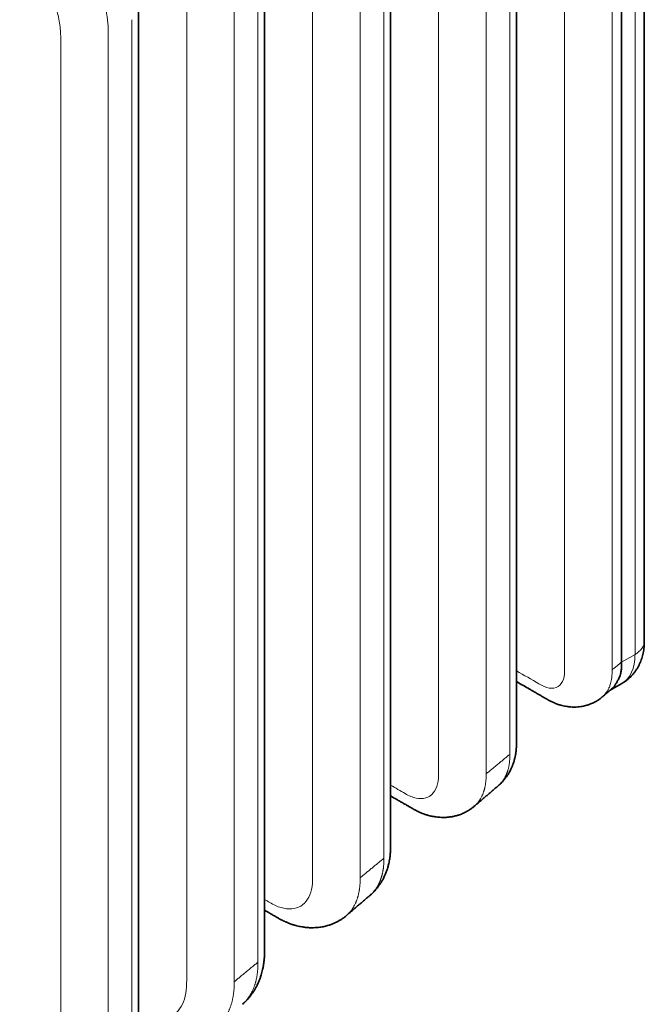
# Model space of a CAD drawing. Units: millimetres. Extents: x 21 to 406, y 8 to 284.
# Drawn here: x 345 to 350, y 218 to 226 of the extents above; entities that cross this region are included whole.
import ezdxf

# ---------------------------------------------------------------- set-up
doc = ezdxf.new("R2010")
doc.units = ezdxf.units.MM
doc.layers.add('1', color=7, linetype='Continuous', true_color=0xffffff)

msp = doc.modelspace()

# ---------------------------------------------------------------- linework, layer by layer
at = {"layer": '1', "color": 18, "linetype": 'Continuous', "lineweight": 35}
for p, q in [((350.3207, 220.6216), (350.3207, 228.2085)), ((350.1414, 228.0452), (350.1414, 220.4583)), ((350.0512, 220.2372), (350.1439, 220.2907)), ((350.0639, 220.248), (350.0617, 220.2461)), ((349.9906, 220.1854), (349.9898, 220.1847)), ((347.9788, 218.4675), (347.9777, 218.4666))]:
    msp.add_line(p, q, dxfattribs=at)
at = {"layer": '1', "color": 8, "linetype": 'Continuous', "lineweight": 18}
for p, q in [((350.2475, 220.5196), (350.2475, 228.1065)), ((350.2475, 220.5196), (350.1414, 220.4583)), ((349.9898, 220.1847), (349.9874, 220.1828))]:
    msp.add_line(p, q, dxfattribs=at)
for centre, major_axis, start_param, end_param in [((350.0707, 220.6216), (-0.25, 0), 2.356194, 3.141595), ((349.8939, 220.7237), (0.25, -0.433), 0.000001, 0.785398)]:
    msp.add_ellipse(centre, major_axis=major_axis, ratio=0.57735, start_param=start_param, end_param=end_param, dxfattribs=at)
for points, knots in [([(349.3161, 220.3903), (349.375, 220.3564), (349.4338, 220.3224), (349.5201, 220.2726), (349.5478, 220.2579), (349.5995, 220.2515), (349.6237, 220.2548), (349.6614, 220.2789), (349.6757, 220.299), (349.6941, 220.3489), (349.6936, 220.3813), (349.6936, 220.6644), (349.6936, 221.9228), (349.6936, 224.188), (349.6936, 226.4531), (349.6936, 227.7116), (349.6936, 227.9947), (349.6925, 228.0276), (349.6723, 228.0978), (349.6577, 228.1339), (349.6186, 228.2005), (349.5944, 228.2306), (349.5434, 228.2814), (349.5153, 228.2979), (349.3782, 228.3771), (348.83, 228.6936), (348.2818, 229.0101), (347.8433, 229.2633)], [0, 0, 0, 0, 0.01943, 0.01943, 0.028509, 0.028509, 0.037589, 0.037589, 0.046668, 0.046668, 0.055747, 0.055747, 0.128382, 0.418921, 0.709461, 0.782096, 0.782096, 0.791175, 0.791175, 0.800254, 0.800254, 0.809334, 0.809334, 0.818413, 0.818413, 0.85473, 1, 1, 1, 1]), ([(348.3262, 219.4922), (348.3647, 219.47), (348.4031, 219.4478), (348.4704, 219.4089), (348.4995, 219.3955), (348.5543, 219.385), (348.58, 219.3855), (348.6498, 219.4051), (348.6818, 219.4451), (348.7036, 219.5294), (348.7037, 219.5627), (348.7037, 219.6286), (348.7037, 219.7275), (348.7037, 219.9581), (348.7037, 221.2103), (348.7037, 223.4509), (348.7037, 225.6916), (348.7037, 226.9437), (348.7037, 227.1743), (348.7037, 227.2732), (348.7037, 227.3391), (348.703, 227.3731), (348.6802, 227.4815), (348.6474, 227.559), (348.5781, 227.6572), (348.5522, 227.6875), (348.498, 227.7391), (348.4693, 227.7587), (348.3253, 227.8419), (347.7491, 228.1745), (347.1729, 228.5072), (346.7119, 228.7734)], [0, 0, 0, 0, 0.012201, 0.012201, 0.021347, 0.021347, 0.030494, 0.030494, 0.048786, 0.048786, 0.057933, 0.057933, 0.067079, 0.085371, 0.121957, 0.414638, 0.707319, 0.743904, 0.762197, 0.771343, 0.771343, 0.780489, 0.780489, 0.798782, 0.798782, 0.807928, 0.807928, 0.817074, 0.817074, 0.853659, 1, 1, 1, 1]), ([(347.3363, 218.594), (347.3497, 218.5862), (347.3632, 218.5785), (347.4066, 218.5534), (347.4364, 218.5383), (347.495, 218.5212), (347.5232, 218.5185), (347.6014, 218.5244), (347.6449, 218.5507), (347.6878, 218.6174), (347.6989, 218.643), (347.7126, 218.7031), (347.7137, 218.737), (347.7137, 218.8405), (347.7137, 219.0474), (347.7137, 220.3579), (347.7137, 222.7031), (347.7137, 225.0482), (347.7137, 226.3587), (347.7137, 226.5656), (347.7137, 226.6691), (347.7144, 226.7032), (347.7046, 226.7775), (347.6946, 226.8176), (347.6551, 226.9352), (347.6139, 227.014), (347.5102, 227.1485), (347.4499, 227.204), (347.2691, 227.3089), (347.1484, 227.3782), (346.5454, 227.7264), (346.063, 228.0049), (345.5805, 228.2835)], [0, 0, 0, 0, 0.004149, 0.004149, 0.01337, 0.01337, 0.022591, 0.022591, 0.041033, 0.041033, 0.050254, 0.050254, 0.059474, 0.059474, 0.077916, 0.114799, 0.409866, 0.704933, 0.741817, 0.760258, 0.760258, 0.769479, 0.769479, 0.7787, 0.7787, 0.797142, 0.797142, 0.815583, 0.815583, 0.852467, 0.852467, 1, 1, 1, 1]), ([(346.3462, 217.6966), (346.3679, 217.6853), (346.3896, 217.6755), (346.4415, 217.6583), (346.4708, 217.6534), (346.5549, 217.652), (346.6051, 217.6684), (346.68, 217.7409), (346.7065, 217.7931), (346.7231, 217.8891), (346.7238, 217.9252), (346.7238, 217.9978), (346.7238, 218.1794), (346.7238, 219.5235), (346.7238, 221.9938), (346.7238, 224.464), (346.7238, 225.7718), (346.7238, 225.9898), (346.7278, 226.0607), (346.6962, 226.2214), (346.6658, 226.3052), (346.5833, 226.462), (346.5292, 226.5352), (346.4407, 226.6266), (346.4099, 226.6534), (346.3489, 226.6975), (346.3183, 226.7144), (346.1651, 226.8029), (345.5522, 227.1567), (344.9394, 227.5105), (344.4491, 227.7936)], [0, 0, 0, 0, 0.006463, 0.006463, 0.015748, 0.015748, 0.034319, 0.034319, 0.05289, 0.05289, 0.062175, 0.062175, 0.07146, 0.108602, 0.405735, 0.702867, 0.740009, 0.740009, 0.75858, 0.75858, 0.77715, 0.77715, 0.795721, 0.795721, 0.805007, 0.805007, 0.814292, 0.814292, 0.851434, 1, 1, 1, 1]), ([(345.3564, 216.8072), (345.4183, 216.7854), (345.4775, 216.7808), (345.5863, 216.8027), (345.6337, 216.834), (345.7025, 216.929), (345.7248, 216.9926), (345.7347, 217.0988), (345.7338, 217.1367), (345.7338, 217.2113), (345.7338, 217.398), (345.7338, 218.7793), (345.7338, 221.318), (345.7338, 223.8566), (345.7338, 225.2006), (345.7338, 225.3873), (345.7327, 225.4256), (345.7219, 225.5046), (345.7132, 225.5451), (345.6771, 225.6693), (345.6421, 225.7532), (345.5503, 225.911), (345.495, 225.9834), (345.4058, 226.0756), (345.375, 226.1032), (345.3112, 226.1519), (345.2789, 226.1714), (345.1182, 226.2642), (344.4752, 226.6355), (343.8322, 227.0067), (343.3178, 227.3037)], [0, 0, 0, 0, 0.017226, 0.017226, 0.035769, 0.035769, 0.054312, 0.054312, 0.063584, 0.063584, 0.072855, 0.109941, 0.406627, 0.703314, 0.740399, 0.740399, 0.749671, 0.749671, 0.758942, 0.758942, 0.777485, 0.777485, 0.796028, 0.796028, 0.8053, 0.8053, 0.814571, 0.814571, 0.851657, 1, 1, 1, 1]), ([(345.4663, 226.4952), (345.47, 226.4931), (345.4775, 226.4887), (345.4887, 226.4819), (345.5, 226.4749), (345.5114, 226.4676), (345.5229, 226.46), (345.5345, 226.4522), (345.5461, 226.4441), (345.5578, 226.4357), (345.5696, 226.427), (345.5814, 226.418), (345.5933, 226.4087), (345.6053, 226.3992), (345.6173, 226.3893), (345.6294, 226.3791), (345.6415, 226.3686), (345.6536, 226.3577), (345.6658, 226.3466), (345.6781, 226.3351), (345.6904, 226.3232), (345.7027, 226.311), (345.7159, 226.2977), (345.7318, 226.2809), (345.7522, 226.2584), (345.7781, 226.2282), (345.8093, 226.1896), (345.8451, 226.1418), (345.8846, 226.0842), (345.9146, 226.0357), (345.9348, 226.0001), (345.9452, 225.9811), (345.9557, 225.9612), (345.9662, 225.9405), (345.9766, 225.9192), (345.9869, 225.8971), (345.9971, 225.8743), (346.0072, 225.8508), (346.017, 225.8267), (346.0265, 225.8021), (346.0358, 225.777), (346.0447, 225.7514), (346.0532, 225.7255), (346.0612, 225.6993), (346.0687, 225.6729), (346.0756, 225.6464), (346.0819, 225.6198), (346.0876, 225.5932), (346.0926, 225.5667), (346.0969, 225.5402), (346.1006, 225.5138), (346.1035, 225.4875), (346.1057, 225.4613), (346.1072, 225.4352), (346.108, 225.4094), (346.108, 225.3924), (346.1079, 225.3838)], [0, 0, 0, 0, 0.01107, 0.022214, 0.033432, 0.044724, 0.056092, 0.067537, 0.079061, 0.090666, 0.102354, 0.114127, 0.125988, 0.137941, 0.149987, 0.162132, 0.174378, 0.186729, 0.199191, 0.211767, 0.224462, 0.237281, 0.250225, 0.265885, 0.287982, 0.316719, 0.352271, 0.394734, 0.444064, 0.500046, 0.514823, 0.530111, 0.545904, 0.562194, 0.578969, 0.596217, 0.613921, 0.63206, 0.650612, 0.66955, 0.688842, 0.708452, 0.728337, 0.748452, 0.768745, 0.789162, 0.80969, 0.830329, 0.851084, 0.871958, 0.892957, 0.914086, 0.93535, 0.956755, 0.978304, 1, 1, 1, 1]), ([(350.0677, 220.3976), (350.0677, 220.3949), (350.0677, 220.389), (350.0676, 220.3796), (350.0672, 220.3693), (350.0667, 220.3581), (350.0657, 220.3462), (350.0644, 220.3338), (350.0611, 220.3116), (350.0548, 220.2853), (350.044, 220.2582), (350.0332, 220.2375), (350.022, 220.2198), (350.0097, 220.204), (349.999, 220.1929), (349.9925, 220.187), (349.9906, 220.1854)], [0, 0, 0, 0, 0.029086, 0.062703, 0.100533, 0.142245, 0.187513, 0.236029, 0.287522, 0.453868, 0.574265, 0.675058, 0.773171, 0.868966, 0.962801, 1, 1, 1, 1]), ([(349.1732, 219.4875), (349.1747, 219.4888), (349.1777, 219.4915), (349.1822, 219.4956), (349.1865, 219.5), (349.1907, 219.5045), (349.1949, 219.5091), (349.1989, 219.5139), (349.2028, 219.5188), (349.2066, 219.5238), (349.2103, 219.529), (349.2138, 219.5343), (349.2173, 219.5397), (349.2207, 219.5453), (349.2239, 219.551), (349.227, 219.5568), (349.2301, 219.5627), (349.233, 219.5687), (349.2358, 219.5749), (349.2385, 219.5812), (349.241, 219.5876), (349.2435, 219.5941), (349.2458, 219.6008), (349.248, 219.6076), (349.25, 219.6146), (349.252, 219.6218), (349.2538, 219.6292), (349.2554, 219.6367), (349.2569, 219.6444), (349.2583, 219.6524), (349.2595, 219.6605), (349.2605, 219.6689), (349.2614, 219.6775), (349.2622, 219.6863), (349.2628, 219.6954), (349.2632, 219.7047), (349.2634, 219.7143), (349.2635, 219.7241), (349.2634, 219.7308), (349.2634, 219.7342)], [0, 0, 0, 0, 0.025816, 0.051784, 0.077757, 0.103736, 0.129723, 0.155716, 0.181717, 0.207726, 0.233741, 0.259762, 0.285789, 0.31182, 0.337854, 0.36389, 0.389926, 0.415961, 0.442001, 0.468066, 0.494175, 0.520351, 0.546616, 0.572993, 0.599507, 0.626182, 0.653044, 0.680119, 0.707433, 0.735014, 0.762891, 0.791091, 0.819643, 0.848576, 0.877921, 0.907705, 0.93796, 0.968715, 1, 1, 1, 1]), ([(349.0778, 219.5811), (349.0778, 219.5775), (349.0777, 219.5703), (349.0775, 219.5598), (349.0771, 219.5495), (349.0765, 219.5396), (349.0757, 219.5299), (349.0748, 219.5205), (349.0738, 219.5114), (349.0725, 219.5025), (349.0712, 219.4939), (349.0697, 219.4855), (349.068, 219.4773), (349.0663, 219.4694), (349.0643, 219.4616), (349.0623, 219.4541), (349.0601, 219.4468), (349.0578, 219.4396), (349.0554, 219.4327), (349.0529, 219.4259), (349.0502, 219.4192), (349.0474, 219.4125), (349.0438, 219.4048), (349.0389, 219.3951), (349.0321, 219.3831), (349.023, 219.369), (349.0113, 219.3534), (348.9983, 219.3389), (348.9889, 219.3301), (348.9846, 219.3265)], [0, 0, 0, 0, 0.032101, 0.063655, 0.094695, 0.125254, 0.155366, 0.185064, 0.21438, 0.243346, 0.271993, 0.300353, 0.328456, 0.356331, 0.384008, 0.411514, 0.438877, 0.466123, 0.493279, 0.520367, 0.547412, 0.574436, 0.603834, 0.645218, 0.698618, 0.764055, 0.841524, 0.931005, 1, 1, 1, 1]), ([(348.167, 218.6283), (348.1678, 218.629), (348.1705, 218.6313), (348.1749, 218.6354), (348.1804, 218.6406), (348.1857, 218.6461), (348.1908, 218.6517), (348.1958, 218.6575), (348.2006, 218.6635), (348.2053, 218.6697), (348.2099, 218.676), (348.2143, 218.6824), (348.2185, 218.689), (348.2226, 218.6957), (348.2265, 218.7026), (348.2303, 218.7096), (348.2339, 218.7167), (348.2374, 218.724), (348.2407, 218.7313), (348.2439, 218.7388), (348.2469, 218.7464), (348.2497, 218.7541), (348.2524, 218.7619), (348.2549, 218.7698), (348.2573, 218.7779), (348.2595, 218.7861), (348.2616, 218.7945), (348.2635, 218.803), (348.2652, 218.8116), (348.2668, 218.8204), (348.2682, 218.8294), (348.2695, 218.8385), (348.2705, 218.8477), (348.2715, 218.8572), (348.2722, 218.8668), (348.2728, 218.8766), (348.2732, 218.8866), (348.2735, 218.8968), (348.2736, 218.9072), (348.2735, 218.9142), (348.2734, 218.9177)], [0, 0, 0, 0, 0.011262, 0.038686, 0.066079, 0.093438, 0.120759, 0.148037, 0.175267, 0.202445, 0.229564, 0.256618, 0.283602, 0.31051, 0.337333, 0.364067, 0.390702, 0.417233, 0.443652, 0.469959, 0.49617, 0.522301, 0.548369, 0.574393, 0.600391, 0.62638, 0.652379, 0.678406, 0.704482, 0.730624, 0.756852, 0.783186, 0.809645, 0.836248, 0.863016, 0.889967, 0.917122, 0.944499, 0.972119, 1, 1, 1, 1]), ([(348.0878, 218.7646), (348.0878, 218.7609), (348.0878, 218.7534), (348.0875, 218.7423), (348.0871, 218.7315), (348.0866, 218.7209), (348.0858, 218.7105), (348.0849, 218.7003), (348.0838, 218.6903), (348.0826, 218.6804), (348.0812, 218.6708), (348.0797, 218.6614), (348.078, 218.6521), (348.0761, 218.643), (348.0741, 218.6341), (348.0719, 218.6253), (348.0695, 218.6167), (348.067, 218.6082), (348.0643, 218.6), (348.0615, 218.5918), (348.0585, 218.5838), (348.0554, 218.5759), (348.052, 218.568), (348.0477, 218.5587), (348.0419, 218.5473), (348.034, 218.5332), (348.0234, 218.5169), (348.0098, 218.4988), (347.9947, 218.482), (347.9837, 218.4718), (347.9788, 218.4675)], [0, 0, 0, 0, 0.0286, 0.056943, 0.085049, 0.112939, 0.140634, 0.168155, 0.195522, 0.222757, 0.249881, 0.276913, 0.303876, 0.330789, 0.357673, 0.384547, 0.411432, 0.438347, 0.465311, 0.492343, 0.519461, 0.546684, 0.574028, 0.604384, 0.64615, 0.699514, 0.764662, 0.841742, 0.930837, 1, 1, 1, 1]), ([(347.1622, 217.7702), (347.1632, 217.7711), (347.1664, 217.7739), (347.1718, 217.7789), (347.1783, 217.7853), (347.1845, 217.7918), (347.1906, 217.7986), (347.1964, 217.8056), (347.2021, 217.8128), (347.2076, 217.8201), (347.2129, 217.8277), (347.218, 217.8354), (347.2229, 217.8433), (347.2277, 217.8514), (347.2322, 217.8595), (347.2365, 217.8679), (347.2406, 217.8763), (347.2446, 217.8849), (347.2483, 217.8936), (347.2519, 217.9024), (347.2552, 217.9113), (347.2583, 217.9203), (347.2613, 217.9294), (347.2641, 217.9386), (347.2666, 217.9479), (347.269, 217.9573), (347.2712, 217.9669), (347.2732, 217.9765), (347.275, 217.9863), (347.2767, 217.9962), (347.2781, 218.0061), (347.2794, 218.0162), (347.2805, 218.0265), (347.2815, 218.0368), (347.2822, 218.0472), (347.2828, 218.0578), (347.2833, 218.0685), (347.2835, 218.0793), (347.2836, 218.0902), (347.2835, 218.0975), (347.2835, 218.1012)], [0, 0, 0, 0, 0.012648, 0.041335, 0.069969, 0.098541, 0.127045, 0.15547, 0.18381, 0.212053, 0.240192, 0.268215, 0.296112, 0.323873, 0.351487, 0.378941, 0.406226, 0.433328, 0.460237, 0.486947, 0.513471, 0.539821, 0.566013, 0.592059, 0.617973, 0.64377, 0.669463, 0.695066, 0.720592, 0.746054, 0.771466, 0.796841, 0.822191, 0.84753, 0.872869, 0.898222, 0.9236, 0.949014, 0.974477, 1, 1, 1, 1]), ([(347.0979, 217.9481), (347.0979, 217.9441), (347.0978, 217.936), (347.0976, 217.9241), (347.0972, 217.9123), (347.0966, 217.9007), (347.0958, 217.8892), (347.0948, 217.8778), (347.0937, 217.8666), (347.0923, 217.8555), (347.0908, 217.8445), (347.0891, 217.8337), (347.0872, 217.823), (347.0851, 217.8125), (347.0828, 217.8021), (347.0803, 217.7918), (347.0776, 217.7817), (347.0747, 217.7717), (347.0716, 217.7618), (347.0682, 217.7521), (347.0647, 217.7425), (347.0609, 217.733), (347.0566, 217.7229), (347.0508, 217.7105), (347.0425, 217.6946), (347.0308, 217.675), (347.015, 217.6524), (346.9956, 217.6294), (346.9806, 217.6151), (346.9729, 217.6086)], [0, 0, 0, 0, 0.026851, 0.053659, 0.080437, 0.107196, 0.133952, 0.160716, 0.187503, 0.214327, 0.241203, 0.268144, 0.295167, 0.322286, 0.349516, 0.376873, 0.404372, 0.43203, 0.459861, 0.487883, 0.51611, 0.544558, 0.573236, 0.610026, 0.661292, 0.727447, 0.808872, 0.905834, 1, 1, 1, 1])]:
    msp.add_open_spline(points, degree=3, knots=knots, dxfattribs=at)
at = {"layer": '1', "color": 18, "linetype": 'Continuous', "lineweight": 35}
for points, knots in [([(349.173, 219.4874), (349.178, 219.4916), (349.1869, 219.4996), (349.1986, 219.5113), (349.208, 219.5214), (349.2151, 219.5296), (349.2205, 219.5362), (349.2248, 219.5415), (349.2287, 219.5465), (349.2324, 219.5515), (349.237, 219.5579), (349.2428, 219.5663), (349.2499, 219.5773), (349.2577, 219.5903), (349.2651, 219.6038), (349.2716, 219.6168), (349.277, 219.6283), (349.2814, 219.6386), (349.2857, 219.6491), (349.29, 219.6609), (349.2945, 219.6742), (349.2984, 219.6873), (349.3014, 219.6983), (349.3036, 219.7072), (349.3054, 219.7152), (349.3077, 219.7266), (349.3103, 219.7414), (349.3126, 219.7588), (349.3142, 219.7747), (349.3152, 219.7895), (349.3158, 219.8045), (349.316, 219.8185), (349.316, 219.8325), (349.316, 219.8452), (349.3161, 219.8711), (349.3161, 219.9111), (349.3161, 219.967), (349.3161, 220.0249), (349.3161, 220.0845), (349.3161, 220.1457), (349.3161, 220.2104), (349.3161, 220.278), (349.3161, 220.3472), (349.3161, 220.4423), (349.3161, 220.562), (349.3161, 220.7053), (349.3161, 220.8457), (349.3161, 220.9832), (349.3161, 221.1529), (349.3161, 221.3552), (349.3161, 221.5903), (349.3161, 221.823), (349.3161, 222.0529), (349.3161, 222.2793), (349.3161, 222.5017), (349.3161, 222.7207), (349.3161, 222.9369), (349.3161, 223.151), (349.3161, 223.3325), (349.3161, 223.4824), (349.3161, 223.6024), (349.3161, 223.7249), (349.3161, 223.8504), (349.3161, 223.9789), (349.3161, 224.1105), (349.3161, 224.2531), (349.3161, 224.4071), (349.3161, 224.5729), (349.3161, 224.7425), (349.3161, 224.9148), (349.3161, 225.2586), (349.3161, 225.7736), (349.3161, 226.2665), (349.3161, 226.566), (349.3161, 226.6698), (349.3161, 226.7698), (349.3161, 226.8659), (349.3161, 226.9553), (349.3161, 227.0383), (349.3161, 227.115), (349.3161, 227.1885), (349.3161, 227.2542), (349.3161, 227.3123), (349.3161, 227.3631), (349.3161, 227.411), (349.3161, 227.449), (349.3161, 227.4776), (349.3161, 227.4977), (349.3161, 227.5168), (349.316, 227.5351), (349.3161, 227.5502), (349.316, 227.5643), (349.3157, 227.5772), (349.315, 227.592), (349.3139, 227.6065), (349.3126, 227.6203), (349.311, 227.6339), (349.3089, 227.6489), (349.3056, 227.6682), (349.3007, 227.6922), (349.2938, 227.7203), (349.2851, 227.7502), (349.2747, 227.781), (349.2624, 227.8129), (349.2482, 227.8465), (349.2311, 227.8817), (349.2113, 227.918), (349.1891, 227.9545), (349.1649, 227.9897), (349.1402, 228.022), (349.1148, 228.0522), (349.0896, 228.0793), (349.0647, 228.1034), (349.0426, 228.1231), (349.023, 228.1391), (349.0084, 228.1501), (348.999, 228.1569), (348.9946, 228.16), (348.9915, 228.1621), (348.9883, 228.1643), (348.9831, 228.1679), (348.9754, 228.1729), (348.9652, 228.1792), (348.9534, 228.1862), (348.9398, 228.194), (348.924, 228.2032), (348.9055, 228.2139), (348.8844, 228.226), (348.8607, 228.2397), (348.8326, 228.256), (348.7998, 228.2749), (348.7619, 228.2969), (348.7203, 228.3208), (348.676, 228.3464), (348.629, 228.3736), (348.5795, 228.4022), (348.5267, 228.4326), (348.4707, 228.465), (348.4114, 228.4992), (348.3501, 228.5346), (348.287, 228.5711), (348.2221, 228.6085), (348.1544, 228.6477), (348.0837, 228.6885), (348.0071, 228.7327), (347.9244, 228.7805), (347.8352, 228.8319), (347.7425, 228.8855), (347.6461, 228.9411), (347.5462, 228.9988), (347.4426, 229.0586), (347.3354, 229.1205), (347.2627, 229.1625), (347.2258, 229.1838)], [0, 0, 0, 0, 0.001671, 0.003069, 0.0042, 0.00514, 0.005774, 0.006305, 0.006834, 0.007358, 0.007884, 0.008837, 0.009975, 0.011237, 0.012705, 0.013898, 0.014959, 0.015948, 0.016789, 0.017847, 0.019118, 0.020304, 0.021244, 0.02194, 0.022582, 0.023267, 0.024833, 0.026318, 0.027617, 0.028816, 0.030114, 0.031495, 0.032547, 0.033689, 0.034923, 0.039686, 0.044872, 0.050481, 0.055846, 0.061547, 0.067586, 0.073961, 0.080492, 0.086963, 0.100629, 0.114021, 0.127139, 0.139982, 0.152554, 0.174723, 0.196688, 0.21845, 0.239967, 0.261122, 0.281904, 0.302322, 0.322509, 0.342516, 0.362342, 0.37339, 0.384544, 0.395985, 0.407711, 0.419724, 0.432024, 0.444609, 0.459704, 0.47519, 0.491069, 0.507261, 0.523493, 0.587429, 0.65163, 0.661677, 0.671389, 0.680734, 0.689713, 0.698326, 0.705796, 0.712967, 0.719839, 0.726411, 0.731365, 0.736134, 0.740648, 0.744777, 0.746731, 0.748584, 0.750337, 0.75199, 0.75358, 0.754494, 0.755641, 0.75691, 0.758204, 0.759236, 0.760289, 0.761511, 0.76294, 0.765063, 0.76743, 0.769895, 0.772425, 0.775062, 0.777855, 0.780856, 0.784031, 0.787315, 0.790632, 0.793843, 0.79674, 0.799855, 0.802616, 0.805015, 0.806998, 0.808722, 0.809413, 0.809819, 0.810025, 0.810351, 0.810828, 0.811688, 0.81279, 0.814037, 0.815438, 0.817133, 0.819109, 0.821366, 0.823904, 0.826722, 0.830404, 0.834476, 0.838938, 0.843789, 0.848761, 0.854085, 0.859762, 0.86579, 0.872171, 0.878903, 0.885574, 0.892557, 0.899854, 0.907463, 0.915386, 0.924598, 0.9342, 0.944192, 0.954574, 0.965345, 0.976507, 0.988058, 1, 1, 1, 1]), ([(348.1674, 218.6286), (348.1728, 218.6332), (348.182, 218.6415), (348.1936, 218.6529), (348.2018, 218.6616), (348.2084, 218.669), (348.2152, 218.6769), (348.2231, 218.6866), (348.2312, 218.6972), (348.2385, 218.7073), (348.245, 218.7171), (348.2514, 218.7271), (348.258, 218.7379), (348.2642, 218.749), (348.2705, 218.7608), (348.278, 218.7759), (348.2856, 218.7928), (348.292, 218.8089), (348.297, 218.8225), (348.3017, 218.8367), (348.3064, 218.8524), (348.3108, 218.8693), (348.3146, 218.8865), (348.3179, 218.9036), (348.3203, 218.9189), (348.3227, 218.938), (348.3248, 218.9614), (348.3261, 218.9885), (348.3261, 219.0136), (348.3261, 219.0368), (348.3261, 219.0603), (348.3261, 219.0858), (348.3261, 219.117), (348.3261, 219.1543), (348.3261, 219.1985), (348.3261, 219.2461), (348.3261, 219.2976), (348.3261, 219.3531), (348.3261, 219.4121), (348.3261, 219.4729), (348.3261, 219.5342), (348.3261, 219.5949), (348.3261, 219.6551), (348.3261, 219.744), (348.3261, 219.8605), (348.3261, 220.0039), (348.3261, 220.1438), (348.3261, 220.2807), (348.3261, 220.4505), (348.3261, 220.6535), (348.3261, 220.8898), (348.3261, 221.1236), (348.3261, 221.3545), (348.3261, 221.5817), (348.3261, 221.8052), (348.3261, 222.0254), (348.3261, 222.2431), (348.3261, 222.4587), (348.3261, 222.6416), (348.3261, 222.7928), (348.3261, 222.914), (348.3261, 223.0377), (348.3261, 223.1644), (348.3261, 223.294), (348.3261, 223.4267), (348.3261, 223.5721), (348.3261, 223.7308), (348.3261, 223.9032), (348.3261, 224.0797), (348.3261, 224.2592), (348.3261, 224.4989), (348.3261, 224.7978), (348.3261, 225.1564), (348.3261, 225.5164), (348.3261, 225.7885), (348.3261, 225.9713), (348.3261, 226.0635), (348.3261, 226.1529), (348.3261, 226.2392), (348.3261, 226.3224), (348.3261, 226.4046), (348.3261, 226.4857), (348.3261, 226.5655), (348.3261, 226.6417), (348.3261, 226.7049), (348.3261, 226.7559), (348.3261, 226.7955), (348.3261, 226.827), (348.3261, 226.8508), (348.3261, 226.8667), (348.3261, 226.8815), (348.3261, 226.8958), (348.326, 226.9109), (348.3257, 226.9266), (348.325, 226.9426), (348.324, 226.957), (348.3228, 226.9703), (348.3214, 226.9839), (348.3193, 227.0003), (348.3161, 227.021), (348.3114, 227.0467), (348.3047, 227.0765), (348.2958, 227.1108), (348.2847, 227.1469), (348.2715, 227.1843), (348.2567, 227.2217), (348.24, 227.2596), (348.2216, 227.2968), (348.2021, 227.3327), (348.1803, 227.3689), (348.1563, 227.4048), (348.1304, 227.4401), (348.1043, 227.4727), (348.0784, 227.5025), (348.0512, 227.5313), (348.0236, 227.5581), (348.0004, 227.5787), (347.9845, 227.592), (347.9756, 227.5991), (347.9688, 227.6044), (347.963, 227.6088), (347.958, 227.6126), (347.9527, 227.6164), (347.9463, 227.621), (347.9379, 227.6269), (347.9274, 227.634), (347.9149, 227.642), (347.9009, 227.6507), (347.8858, 227.6593), (347.8697, 227.6687), (347.8522, 227.6788), (347.8328, 227.69), (347.8116, 227.7023), (347.7884, 227.7157), (347.7599, 227.7322), (347.7253, 227.7521), (347.6842, 227.7759), (347.6396, 227.8017), (347.5923, 227.829), (347.5424, 227.8578), (347.4901, 227.888), (347.4345, 227.9201), (347.3758, 227.9541), (347.3138, 227.9899), (347.2499, 228.0267), (347.1842, 228.0647), (347.1169, 228.1035), (347.0468, 228.144), (346.9738, 228.1862), (346.8948, 228.2318), (346.8096, 228.281), (346.7179, 228.3339), (346.6227, 228.3889), (346.524, 228.4459), (346.4216, 228.505), (346.3157, 228.5661), (346.2063, 228.6293), (346.1321, 228.6721), (346.0944, 228.6939)], [0, 0, 0, 0, 0.001748, 0.003086, 0.004023, 0.004709, 0.005584, 0.006652, 0.007862, 0.008914, 0.009773, 0.010806, 0.01191, 0.012994, 0.014042, 0.015352, 0.017275, 0.018668, 0.019672, 0.020898, 0.02238, 0.023723, 0.025218, 0.02671, 0.027962, 0.029, 0.031398, 0.033675, 0.035791, 0.037719, 0.039827, 0.042103, 0.044547, 0.048183, 0.052136, 0.056407, 0.060996, 0.066007, 0.071349, 0.076899, 0.082407, 0.087866, 0.093276, 0.098638, 0.111826, 0.124708, 0.137283, 0.149551, 0.161635, 0.183065, 0.204304, 0.225352, 0.246127, 0.266555, 0.286634, 0.306386, 0.325944, 0.345333, 0.364554, 0.375268, 0.386119, 0.397239, 0.408627, 0.420282, 0.432206, 0.444399, 0.459503, 0.475, 0.490889, 0.507114, 0.523407, 0.555512, 0.58775, 0.620122, 0.652628, 0.66115, 0.669462, 0.677493, 0.685244, 0.692714, 0.699903, 0.707384, 0.714535, 0.721355, 0.727846, 0.7315, 0.73504, 0.738458, 0.739961, 0.741364, 0.742667, 0.743871, 0.745087, 0.746556, 0.747879, 0.749057, 0.750083, 0.751072, 0.752262, 0.753951, 0.755953, 0.758334, 0.76105, 0.764103, 0.766934, 0.769993, 0.773076, 0.77614, 0.779148, 0.78207, 0.78544, 0.788676, 0.791793, 0.794788, 0.797596, 0.800811, 0.803648, 0.804799, 0.805625, 0.806283, 0.806831, 0.807326, 0.807769, 0.808413, 0.809271, 0.810339, 0.811611, 0.81308, 0.814631, 0.816229, 0.818022, 0.820012, 0.822197, 0.824579, 0.827157, 0.831022, 0.835258, 0.839864, 0.844842, 0.849915, 0.855324, 0.861067, 0.867145, 0.873558, 0.880306, 0.886975, 0.893942, 0.901206, 0.908768, 0.916628, 0.925752, 0.935246, 0.945111, 0.955348, 0.965954, 0.976932, 0.988281, 1, 1, 1, 1]), ([(347.1627, 217.7708), (347.1683, 217.7756), (347.1782, 217.7845), (347.191, 217.7972), (347.2006, 217.8074), (347.2086, 217.8164), (347.2159, 217.8249), (347.2225, 217.8331), (347.2285, 217.841), (347.2342, 217.8486), (347.24, 217.8567), (347.2463, 217.866), (347.2529, 217.8763), (347.2589, 217.8862), (347.2637, 217.8945), (347.2677, 217.9018), (347.2724, 217.9104), (347.2782, 217.922), (347.2848, 217.9358), (347.291, 217.9499), (347.2962, 217.9627), (347.3008, 217.9749), (347.3053, 217.9878), (347.3104, 218.0038), (347.3157, 218.0223), (347.3205, 218.0418), (347.3242, 218.0591), (347.3269, 218.0743), (347.329, 218.0877), (347.3307, 218.0997), (347.3324, 218.1139), (347.3339, 218.1299), (347.335, 218.1466), (347.3357, 218.1624), (347.3361, 218.1764), (347.3362, 218.1893), (347.3363, 218.2019), (347.3362, 218.2164), (347.3361, 218.2333), (347.3362, 218.2526), (347.3362, 218.2731), (347.3362, 218.2939), (347.3362, 218.3146), (347.3362, 218.3642), (347.3362, 218.4414), (347.3362, 218.5414), (347.3362, 218.6349), (347.3362, 218.7238), (347.3362, 218.8133), (347.3362, 218.9182), (347.3362, 219.0389), (347.3362, 219.176), (347.3362, 219.3166), (347.3362, 219.459), (347.3362, 219.6386), (347.3362, 219.8527), (347.3362, 220.1), (347.3362, 220.343), (347.3362, 220.5818), (347.3362, 220.8165), (347.3362, 221.0474), (347.3362, 221.2752), (347.3362, 221.5004), (347.3362, 221.7237), (347.3362, 221.9132), (347.3362, 222.0702), (347.3362, 222.1967), (347.3362, 222.3259), (347.3362, 222.4583), (347.3362, 222.5937), (347.3362, 222.7322), (347.3362, 222.884), (347.3362, 223.0496), (347.3362, 223.2294), (347.3362, 223.4133), (347.3362, 223.6002), (347.3362, 223.8496), (347.3362, 224.1614), (347.3362, 224.5361), (347.3362, 224.9136), (347.3362, 225.1945), (347.3362, 225.3771), (347.3362, 225.4594), (347.3362, 225.5387), (347.3362, 225.6149), (347.3362, 225.6878), (347.3362, 225.7576), (347.3362, 225.8245), (347.3362, 225.8885), (347.3362, 225.9495), (347.3362, 226.0072), (347.3362, 226.0617), (347.3362, 226.1075), (347.3362, 226.1454), (347.3362, 226.1754), (347.3362, 226.2031), (347.3361, 226.2283), (347.3362, 226.2522), (347.3359, 226.2705), (347.3353, 226.2852), (347.3347, 226.2965), (347.3337, 226.3117), (347.3321, 226.3302), (347.3297, 226.3508), (347.3253, 226.3824), (347.3175, 226.4241), (347.3048, 226.4767), (347.2891, 226.5292), (347.2708, 226.5815), (347.2504, 226.6318), (347.2279, 226.6807), (347.2033, 226.7282), (347.1771, 226.7735), (347.1498, 226.8161), (347.1188, 226.8601), (347.0838, 226.905), (347.0446, 226.9506), (347.0119, 226.9847), (346.9864, 227.0092), (346.9687, 227.0254), (346.9508, 227.041), (346.9334, 227.0553), (346.9185, 227.0669), (346.9065, 227.0759), (346.8976, 227.0824), (346.8908, 227.0872), (346.8862, 227.0904), (346.8823, 227.0931), (346.8772, 227.0966), (346.8687, 227.1022), (346.858, 227.1091), (346.8456, 227.1168), (346.8329, 227.1244), (346.8176, 227.1331), (346.7992, 227.1438), (346.7765, 227.1569), (346.7506, 227.1718), (346.7216, 227.1886), (346.6897, 227.207), (346.655, 227.2271), (346.6174, 227.2488), (346.5769, 227.2722), (346.532, 227.2981), (346.4827, 227.3266), (346.4288, 227.3577), (346.3714, 227.3908), (346.3105, 227.426), (346.2461, 227.4632), (346.1796, 227.5016), (346.1111, 227.5411), (346.0408, 227.5817), (345.9674, 227.6241), (345.8908, 227.6683), (345.8111, 227.7143), (345.7284, 227.7621), (345.6425, 227.8117), (345.5535, 227.8631), (345.4614, 227.9163), (345.3668, 227.9709), (345.2697, 228.027), (345.1701, 228.0844), (345.0676, 228.1436), (344.9982, 228.1837), (344.9631, 228.204)], [0, 0, 0, 0, 0.001684, 0.003107, 0.004287, 0.005327, 0.006271, 0.007129, 0.007947, 0.008728, 0.009499, 0.010435, 0.01153, 0.012534, 0.013311, 0.013908, 0.014619, 0.015768, 0.017154, 0.018451, 0.019578, 0.020558, 0.021643, 0.022908, 0.024702, 0.026336, 0.027774, 0.02896, 0.029851, 0.030899, 0.032089, 0.033411, 0.034801, 0.036012, 0.037175, 0.038149, 0.039187, 0.040296, 0.041771, 0.043492, 0.045322, 0.04714, 0.048943, 0.050733, 0.060095, 0.069072, 0.076761, 0.084346, 0.092085, 0.099979, 0.111526, 0.12339, 0.13557, 0.148016, 0.160399, 0.182206, 0.203621, 0.224647, 0.245315, 0.265638, 0.285616, 0.305292, 0.324792, 0.344125, 0.36329, 0.374003, 0.384931, 0.396125, 0.407585, 0.419311, 0.431303, 0.44356, 0.458741, 0.47431, 0.490269, 0.506516, 0.522831, 0.555053, 0.587509, 0.620196, 0.653116, 0.6605, 0.667642, 0.674509, 0.6811, 0.687415, 0.693454, 0.699218, 0.704773, 0.710045, 0.715034, 0.719741, 0.724165, 0.726909, 0.729532, 0.73194, 0.734063, 0.735929, 0.737943, 0.738558, 0.739439, 0.740621, 0.742079, 0.743704, 0.745435, 0.74945, 0.753315, 0.757477, 0.76145, 0.765307, 0.769124, 0.772925, 0.776645, 0.780222, 0.783671, 0.788128, 0.792447, 0.796718, 0.798513, 0.800304, 0.802089, 0.803851, 0.805394, 0.806417, 0.80727, 0.807915, 0.808338, 0.808551, 0.809022, 0.809848, 0.811024, 0.812189, 0.813512, 0.814779, 0.816721, 0.818981, 0.821552, 0.824434, 0.827627, 0.831066, 0.834805, 0.838845, 0.843184, 0.848207, 0.85358, 0.859303, 0.865377, 0.8718, 0.878573, 0.885279, 0.892297, 0.899626, 0.907266, 0.915217, 0.923479, 0.932053, 0.940937, 0.950133, 0.95964, 0.96928, 0.97922, 0.98946, 1, 1, 1, 1]), ([(346.1562, 216.9111), (346.1612, 216.9154), (346.1702, 216.9234), (346.1822, 216.935), (346.1918, 216.9447), (346.1995, 216.9529), (346.2065, 216.9608), (346.214, 216.9694), (346.222, 216.9791), (346.2299, 216.9893), (346.237, 216.9989), (346.2428, 217.0073), (346.2484, 217.0154), (346.2544, 217.0248), (346.2612, 217.0358), (346.268, 217.0475), (346.274, 217.0585), (346.2814, 217.0726), (346.2899, 217.0905), (346.2994, 217.1127), (346.3083, 217.1364), (346.3169, 217.1624), (346.3245, 217.1893), (346.3301, 217.2132), (346.3341, 217.2335), (346.3372, 217.2516), (346.3399, 217.2704), (346.342, 217.2889), (346.3436, 217.3064), (346.3447, 217.322), (346.3454, 217.3359), (346.3461, 217.3531), (346.3462, 217.3741), (346.3462, 217.4009), (346.3462, 217.4282), (346.3462, 217.4568), (346.3462, 217.4936), (346.3462, 217.5383), (346.3462, 217.5962), (346.3462, 217.6575), (346.3462, 217.7218), (346.3462, 217.7832), (346.3462, 217.8432), (346.3462, 217.9032), (346.3462, 217.9754), (346.3462, 218.0605), (346.3462, 218.159), (346.3462, 218.2602), (346.3462, 218.3641), (346.3462, 218.4707), (346.3462, 218.5793), (346.3462, 218.7424), (346.3462, 218.9576), (346.3462, 219.2231), (346.3462, 219.4837), (346.3462, 219.7397), (346.3462, 219.9911), (346.3462, 220.2383), (346.3462, 220.482), (346.3462, 220.7227), (346.3462, 220.9613), (346.3462, 221.1637), (346.3462, 221.3315), (346.3462, 221.4666), (346.3462, 221.6049), (346.3462, 221.7466), (346.3462, 221.8916), (346.3462, 222.0401), (346.3462, 222.2008), (346.3462, 222.3743), (346.3462, 222.561), (346.3462, 222.7517), (346.3462, 222.9452), (346.3462, 223.2034), (346.3462, 223.5265), (346.3462, 223.9151), (346.3462, 224.3069), (346.3462, 224.5983), (346.3462, 224.7872), (346.3462, 224.8714), (346.3462, 224.9519), (346.3462, 225.0289), (346.3462, 225.1024), (346.3462, 225.1722), (346.3462, 225.2388), (346.3462, 225.302), (346.3462, 225.3619), (346.3462, 225.4181), (346.3462, 225.4706), (346.3462, 225.5144), (346.3462, 225.5502), (346.3462, 225.5795), (346.3463, 225.6101), (346.3452, 225.6423), (346.3429, 225.6752), (346.3398, 225.7043), (346.3362, 225.7313), (346.3319, 225.758), (346.326, 225.7892), (346.3182, 225.8238), (346.3084, 225.8618), (346.2962, 225.9027), (346.2816, 225.9465), (346.2642, 225.9927), (346.2445, 226.04), (346.2211, 226.0904), (346.1943, 226.1421), (346.1642, 226.194), (346.1335, 226.2417), (346.1029, 226.2852), (346.0727, 226.325), (346.0429, 226.3614), (346.0128, 226.3958), (345.9812, 226.4294), (345.9466, 226.4634), (345.9177, 226.4893), (345.896, 226.5074), (345.8837, 226.5173), (345.8734, 226.5254), (345.8655, 226.5314), (345.8597, 226.5357), (345.8551, 226.5391), (345.8511, 226.5421), (345.8464, 226.5455), (345.8403, 226.5498), (345.8322, 226.5555), (345.822, 226.5625), (345.8097, 226.5706), (345.7923, 226.5816), (345.7704, 226.5947), (345.7437, 226.61), (345.7144, 226.6269), (345.6812, 226.6461), (345.6441, 226.6675), (345.6033, 226.6911), (345.5589, 226.7168), (345.5105, 226.7447), (345.4592, 226.7743), (345.4051, 226.8056), (345.3484, 226.8384), (345.2881, 226.8732), (345.2243, 226.91), (345.157, 226.9489), (345.0876, 226.9889), (345.0164, 227.0301), (344.9433, 227.0723), (344.867, 227.1163), (344.7877, 227.1621), (344.7052, 227.2097), (344.6197, 227.2592), (344.5309, 227.3104), (344.4391, 227.3634), (344.3442, 227.4182), (344.2467, 227.4745), (344.1468, 227.5322), (344.0444, 227.5913), (343.9391, 227.6521), (343.8678, 227.6932), (343.8317, 227.7141)], [0, 0, 0, 0, 0.001602, 0.002957, 0.004069, 0.004943, 0.005792, 0.006733, 0.00778, 0.008911, 0.0099, 0.0107, 0.011402, 0.012309, 0.013433, 0.014568, 0.015583, 0.016477, 0.018445, 0.020378, 0.022317, 0.024581, 0.026993, 0.029052, 0.030389, 0.031885, 0.033392, 0.034851, 0.036252, 0.037476, 0.038482, 0.039485, 0.041523, 0.043615, 0.04603, 0.048415, 0.050761, 0.055256, 0.0596, 0.065237, 0.070598, 0.075684, 0.08059, 0.08558, 0.090669, 0.098648, 0.106858, 0.115298, 0.123969, 0.132871, 0.141997, 0.151147, 0.173731, 0.1959, 0.217653, 0.239016, 0.260012, 0.280642, 0.300935, 0.321034, 0.340954, 0.360697, 0.371732, 0.382997, 0.394544, 0.406374, 0.418486, 0.430881, 0.443559, 0.458757, 0.474342, 0.490314, 0.506529, 0.522812, 0.554996, 0.587444, 0.620156, 0.653131, 0.66045, 0.667472, 0.674195, 0.680618, 0.686741, 0.692566, 0.69809, 0.703378, 0.70836, 0.713034, 0.717402, 0.721462, 0.723954, 0.726316, 0.728738, 0.731382, 0.733884, 0.736239, 0.737843, 0.739876, 0.742198, 0.744768, 0.747576, 0.750607, 0.75384, 0.757297, 0.760901, 0.76443, 0.768721, 0.772822, 0.776689, 0.780328, 0.783776, 0.787036, 0.790134, 0.793361, 0.796813, 0.800493, 0.801764, 0.802998, 0.80397, 0.804665, 0.805188, 0.805573, 0.805927, 0.8063, 0.806873, 0.807646, 0.808615, 0.809781, 0.811139, 0.81357, 0.816012, 0.818785, 0.821971, 0.825545, 0.829435, 0.833699, 0.838339, 0.843355, 0.848469, 0.853922, 0.859714, 0.865845, 0.872315, 0.879124, 0.885854, 0.892886, 0.900219, 0.907853, 0.915789, 0.924026, 0.932564, 0.941404, 0.950545, 0.959987, 0.969555, 0.979412, 0.989561, 1, 1, 1, 1]), ([(350.1439, 220.2908), (350.1493, 220.2939), (350.1607, 220.3008), (350.1775, 220.3126), (350.1942, 220.326), (350.21, 220.3404), (350.2248, 220.3558), (350.2387, 220.372), (350.2516, 220.3892), (350.2634, 220.4071), (350.2742, 220.4259), (350.2839, 220.4454), (350.2926, 220.4656), (350.3001, 220.4865), (350.3065, 220.5081), (350.3118, 220.5304), (350.3159, 220.5533), (350.3188, 220.5767), (350.3204, 220.5996), (350.3207, 220.6146), (350.3207, 220.6216)], [0, 0, 0, 0, 0.047411, 0.101687, 0.155839, 0.209939, 0.264063, 0.31829, 0.372702, 0.427386, 0.482434, 0.537942, 0.594009, 0.650734, 0.708212, 0.766526, 0.825742, 0.885894, 0.946977, 1, 1, 1, 1]), ([(350.1414, 220.4583), (350.1414, 220.4454), (350.1415, 220.4333), (350.1409, 220.4099), (350.14, 220.3987), (350.1365, 220.3765), (350.1339, 220.3655), (350.1266, 220.3439), (350.1219, 220.3332), (350.1168, 220.3229)], [0, 0, 0, 0, 0.25, 0.25, 0.5, 0.5, 0.75, 0.75, 1, 1, 1, 1]), ([(349.316, 220.3058), (349.3174, 220.305), (349.3359, 220.2944), (349.3703, 220.2745), (349.4111, 220.2509), (349.4424, 220.2329), (349.4649, 220.2199), (349.4865, 220.2074), (349.5071, 220.1955), (349.5261, 220.1845), (349.5411, 220.1759), (349.5521, 220.1696), (349.5596, 220.1652), (349.5676, 220.1606), (349.5755, 220.1562), (349.5836, 220.152), (349.5916, 220.1479), (349.6016, 220.1431), (349.6145, 220.1373), (349.6287, 220.1315), (349.6428, 220.1265), (349.6574, 220.1218), (349.674, 220.1173), (349.6922, 220.1131), (349.7102, 220.1099), (349.7268, 220.1077), (349.7446, 220.1062), (349.7641, 220.1054), (349.7864, 220.1057), (349.8095, 220.1076), (349.8314, 220.1108), (349.8508, 220.1148), (349.8658, 220.1187), (349.8777, 220.1224), (349.8879, 220.1259), (349.8998, 220.1304), (349.9135, 220.1362), (349.9273, 220.1429), (349.9397, 220.1496), (349.9496, 220.1555), (349.958, 220.1608), (349.9668, 220.1668), (349.9777, 220.1748), (349.9859, 220.1814), (349.9904, 220.1853)], [0, 0, 0, 0, 0.007033, 0.093811, 0.174506, 0.214347, 0.252519, 0.289022, 0.323855, 0.356916, 0.38612, 0.398431, 0.409705, 0.421606, 0.436029, 0.446551, 0.45808, 0.471399, 0.489216, 0.511251, 0.529186, 0.546131, 0.56969, 0.595688, 0.618401, 0.639698, 0.660171, 0.687409, 0.715976, 0.746507, 0.776554, 0.801387, 0.822943, 0.835585, 0.848528, 0.864222, 0.883986, 0.905189, 0.922561, 0.937354, 0.948736, 0.960138, 0.977271, 1, 1, 1, 1]), ([(350.1168, 220.3229), (350.1126, 220.3147), (350.1083, 220.307), (350.0999, 220.2927), (350.0958, 220.2861), (350.0831, 220.2676), (350.0742, 220.2572), (350.0639, 220.248)], [0, 0, 0, 0, 0.25, 0.25, 0.5, 0.5, 1, 1, 1, 1]), ([(349.9905, 220.1854), (349.9936, 220.188), (350.0063, 220.1988), (350.0295, 220.2186), (350.0501, 220.2363), (350.0612, 220.2457), (350.0617, 220.2461)], [0, 0, 0, 0, 0.129707, 0.533621, 0.980429, 1, 1, 1, 1]), ([(348.3261, 219.4077), (348.3423, 219.3983), (348.3667, 219.3842), (348.3989, 219.3656), (348.4223, 219.3521), (348.4447, 219.3392), (348.4655, 219.3272), (348.4847, 219.3162), (348.5015, 219.3064), (348.5156, 219.2985), (348.5286, 219.2916), (348.5408, 219.2855), (348.5525, 219.2801), (348.5638, 219.2751), (348.5774, 219.2696), (348.5952, 219.263), (348.6147, 219.2568), (348.6343, 219.2515), (348.6515, 219.2477), (348.668, 219.2446), (348.6853, 219.242), (348.7044, 219.2399), (348.7279, 219.2384), (348.7551, 219.2384), (348.785, 219.2407), (348.8142, 219.2452), (348.8413, 219.2514), (348.8697, 219.2599), (348.8984, 219.2713), (348.9211, 219.2827), (348.9365, 219.2917), (348.9458, 219.2974), (348.9565, 219.3046), (348.9696, 219.3141), (348.9792, 219.3218), (348.9844, 219.3263)], [0, 0, 0, 0, 0.084505, 0.126925, 0.167501, 0.20623, 0.243109, 0.276216, 0.304518, 0.325439, 0.344374, 0.365598, 0.380258, 0.396221, 0.414895, 0.439098, 0.472131, 0.497647, 0.52086, 0.543486, 0.566506, 0.593313, 0.62225, 0.662579, 0.703333, 0.743704, 0.783169, 0.818879, 0.864234, 0.907204, 0.920675, 0.934879, 0.950487, 0.97194, 1, 1, 1, 1]), ([(347.3361, 218.5096), (347.3437, 218.5052), (347.3595, 218.4961), (347.3832, 218.4824), (347.4069, 218.4687), (347.4292, 218.4558), (347.4512, 218.4431), (347.4677, 218.4343), (347.4789, 218.4287), (347.4843, 218.426), (347.4896, 218.4235), (347.496, 218.4206), (347.5046, 218.4167), (347.5166, 218.4116), (347.5306, 218.406), (347.5452, 218.4006), (347.5588, 218.396), (347.5734, 218.3915), (347.5903, 218.3869), (347.6091, 218.3825), (347.627, 218.3791), (347.6428, 218.3765), (347.6577, 218.3746), (347.6733, 218.3731), (347.691, 218.3721), (347.7112, 218.3717), (347.7318, 218.3722), (347.7514, 218.3736), (347.7697, 218.3757), (347.7874, 218.3784), (347.8052, 218.3819), (347.8228, 218.3861), (347.8425, 218.3918), (347.8645, 218.3993), (347.8885, 218.4094), (347.9066, 218.4185), (347.9192, 218.4255), (347.9269, 218.4301), (347.9346, 218.4348), (347.9428, 218.4402), (347.9527, 218.447), (347.965, 218.4561), (347.9739, 218.4634), (347.9788, 218.4675)], [0, 0, 0, 0, 0.039988, 0.083666, 0.125392, 0.164886, 0.202145, 0.23791, 0.247334, 0.255808, 0.263334, 0.271381, 0.284422, 0.302595, 0.325445, 0.347992, 0.36822, 0.386286, 0.412247, 0.441758, 0.46767, 0.490273, 0.510565, 0.532274, 0.557185, 0.586617, 0.618573, 0.646639, 0.672026, 0.698353, 0.724162, 0.749722, 0.775998, 0.812327, 0.84878, 0.884984, 0.897457, 0.910068, 0.92266, 0.935219, 0.951121, 0.972778, 1, 1, 1, 1])]:
    msp.add_open_spline(points, degree=3, knots=knots, dxfattribs=at)
at = {"layer": '1', "color": 8, "linetype": 'Continuous', "lineweight": 18}
for points, degree in [([(350.0677, 227.9966), (350.0677, 227.3812), (350.0677, 226.1248), (350.0677, 224.1971), (350.0677, 222.2694), (350.0677, 221.0131), (350.0677, 220.3976)], 3), ([(349.2634, 219.7342), (349.2634, 220.3673), (349.2634, 221.6491), (349.2634, 223.6001), (349.2634, 225.551), (349.2634, 226.8328), (349.2634, 227.4659)], 3), ([(349.0778, 227.3434), (349.0778, 226.7062), (349.0778, 225.4186), (349.0778, 223.4623), (349.0778, 221.5059), (349.0778, 220.2183), (349.0778, 219.5811)], 3), ([(348.2734, 218.9177), (348.2734, 219.5726), (348.2734, 220.8856), (348.2734, 222.8652), (348.2734, 224.8449), (348.2734, 226.1578), (348.2734, 226.8127)], 3), ([(348.0878, 226.6902), (348.0878, 226.0313), (348.0878, 224.7125), (348.0878, 222.7274), (348.0878, 220.7424), (348.0878, 219.4236), (348.0878, 218.7646)], 3), ([(347.2835, 218.1012), (347.2835, 218.7778), (347.2835, 220.122), (347.2835, 222.1304), (347.2835, 224.1387), (347.2835, 225.4829), (347.2835, 226.1595)], 3), ([(347.0979, 226.037), (347.0979, 225.3563), (347.0979, 224.0063), (347.0979, 221.9926), (347.0979, 219.9789), (347.0979, 218.6288), (347.0979, 217.9481)], 3), ([(346.2936, 217.2847), (346.2936, 217.9831), (346.2936, 219.3585), (346.2936, 221.3955), (346.2936, 223.4325), (346.2936, 224.8079), (346.2936, 225.5063)], 3), ([(346.1079, 225.3838), (346.1079, 224.6814), (346.1079, 223.3001), (346.1079, 221.2577), (346.1079, 219.2154), (346.1079, 217.8341), (346.1079, 217.1316)], 3), ([(350.0677, 220.3976), (350.1414, 220.4583)], 1), ([(349.0778, 219.5811), (349.2634, 219.7342)], 1), ([(348.0878, 218.7646), (348.2734, 218.9177)], 1), ([(347.0979, 217.9481), (347.2835, 218.1012)], 1)]:
    msp.add_open_spline(points, degree=degree, dxfattribs=at)
at = {"layer": '1', "color": 18, "linetype": 'Continuous', "lineweight": 35}
for points in [[(348.9846, 219.3265), (349.0789, 219.407), (349.1733, 219.4875)], [(347.9788, 218.4675), (348.0731, 218.5481), (348.1674, 218.6286)]]:
    msp.add_open_spline(points, degree=2, dxfattribs=at)

doc.saveas('drawing.dxf')
